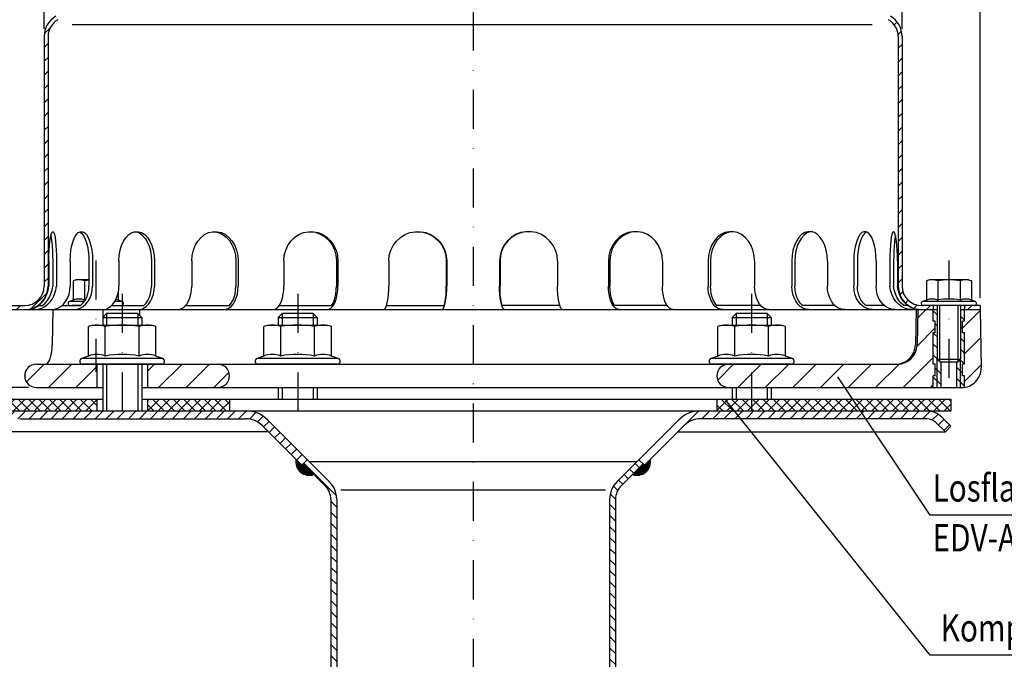
# Model space of a CAD drawing. Extents: x 0 to 594, y 0 to 840.
# Drawn here: x 132 to 385, y 414 to 578 of the extents above; entities that cross this region are included whole.
import ezdxf

# ---------------------------------------------------------------- set-up
doc = ezdxf.new("R2010")
doc.units = 0
doc.header["$LTSCALE"] = 20
doc.header["$MEASUREMENT"] = 0
doc.linetypes.add('AUSGEZOGEN', pattern=[0])
doc.linetypes.add('STRICHPUNKT', pattern=[1, 0.5, -0.25, 0, -0.25])
doc.layers.get('DEFPOINTS').update_dxf_attribs({"linetype": 'AUSGEZOGEN'})
for name, color, linetype in [('BEM', 7, 'Continuous'), ('HILF', 2, 'Continuous'), ('MITTEL', 2, 'STRICHPUNKT'), ('SCHRAFF', 7, 'AUSGEZOGEN'), ('STEMPEL', 3, 'Continuous'), ('TEXT', 7, 'Continuous')]:
    doc.layers.add(name, color=color, linetype=linetype)
doc.styles.get("Standard").update_dxf_attribs({"font": 'simplex.shx', "width": 0.8})
doc.dimstyles.get("Standard").update_dxf_attribs({"dimtxt": 0.18, "dimasz": 0.18, "dimexe": 0.18, "dimexo": 0.0625, "dimgap": 0.09, "dimtad": 0, "dimtih": 1, "dimtoh": 1, "dimdec": 4, "dimzin": 0, "dimdsep": 46, "dimtxsty": 'Standard', "dimcen": 0.09, "dimadec": 0, "dimazin": 0, "dimtfac": 1, "dimtdec": 4, "dimtofl": 0, "dimtmove": 0, "dimatfit": 3, "dimfxl": 0, "dimtolj": 1, "dimtzin": 0, "dimarcsym": 0})

# ---------------------------------------------------------------- blocks, each defined once
blk = doc.blocks.new('*D4')
at = {"layer": 'BEM', "color": 0, "lineweight": -2}
for p, q in [((118.37, 506.84), (118.37, 618.15)), ((125.37, 616.15), (371.37, 616.15)), ((378.37, 506.84), (378.37, 618.15))]:
    blk.add_line(p, q, dxfattribs=at)
at = {"layer": 'BEM', "color": 0}
for points in [[(125.37, 617.32), (125.37, 614.98), (118.37, 616.15)], [(371.37, 617.32), (371.37, 614.98), (378.37, 616.15)]]:
    blk.add_solid(points, dxfattribs=at)
at = {"layer": 'DEFPOINTS', "color": 0}
for p in [(378.37, 616.15), (118.37, 504.84), (378.37, 504.84)]:
    blk.add_point(p, dxfattribs=at)
at = {"layer": 'BEM', "color": 1, "insert": (248.37, 622.65), "char_height": 7, "attachment_point": 5}
blk.add_mtext('\\A1;%%c260', dxfattribs=at)
blk = doc.blocks.new('*D5')
at = {"layer": 'BEM', "color": 0, "lineweight": -2}
for p, q in [((138.37, 575.84), (138.37, 604.65)), ((358.37, 575.84), (358.37, 604.65)), ((145.37, 602.65), (351.37, 602.65))]:
    blk.add_line(p, q, dxfattribs=at)
at = {"layer": 'BEM', "color": 0}
for points in [[(145.37, 603.82), (145.37, 601.49), (138.37, 602.65)], [(351.37, 603.82), (351.37, 601.49), (358.37, 602.65)]]:
    blk.add_solid(points, dxfattribs=at)
at = {"layer": 'DEFPOINTS', "color": 0}
for p in [(358.37, 602.65), (138.37, 573.84), (358.37, 573.84)]:
    blk.add_point(p, dxfattribs=at)
at = {"layer": 'BEM', "color": 1, "insert": (248.37, 609.15), "char_height": 7, "attachment_point": 5}
blk.add_mtext('\\A1;%%c220', dxfattribs=at)
blk = doc.blocks.new('*D6')
at = {"layer": 'BEM', "color": 0, "lineweight": -2}
for p, q in [((166.37, 593.84), (83.88, 593.84)), ((85.88, 586.84), (85.88, 490.84)), ((134.37, 483.84), (83.88, 483.84))]:
    blk.add_line(p, q, dxfattribs=at)
at = {"layer": 'BEM', "color": 0}
for points in [[(84.72, 586.84), (87.05, 586.84), (85.88, 593.84)], [(84.72, 490.84), (87.05, 490.84), (85.88, 483.84)]]:
    blk.add_solid(points, dxfattribs=at)
at = {"layer": 'DEFPOINTS', "color": 0}
for p in [(168.37, 593.84), (85.88, 483.84), (136.37, 483.84)]:
    blk.add_point(p, dxfattribs=at)
at = {"layer": 'BEM', "color": 1, "insert": (79.38, 538.84), "char_height": 7, "attachment_point": 5, "rotation": 90}
blk.add_mtext('\\A1;110', dxfattribs=at)
blk = doc.blocks.new('*X2')
at = {"layer": 'SCHRAFF', "color": 0}
for p, q in [((124.53, 499.3), (126.03, 500.79)), ((342.46, 501.56), (343.17, 502.27)), ((343.46, 499.02), (344.33, 499.89)), ((124.48, 495.72), (125.48, 496.72)), ((343.48, 495.51), (344.48, 496.51)), ((124.48, 492.18), (125.48, 493.18)), ((343.48, 491.98), (344.48, 492.98)), ((124.48, 488.64), (125.48, 489.64)), ((343.48, 488.44), (344.48, 489.44)), ((124.48, 485.11), (125.48, 486.11)), ((343.48, 484.91), (344.48, 485.91)), ((124.48, 481.57), (125.48, 482.57)), ((343.48, 481.37), (344.48, 482.37)), ((124.48, 478.04), (125.48, 479.04)), ((343.48, 477.83), (344.48, 478.83)), ((124.48, 474.5), (125.48, 475.5)), ((343.48, 474.3), (344.48, 475.3)), ((124.48, 470.97), (125.48, 471.97)), ((343.48, 470.76), (344.48, 471.76)), ((124.48, 467.43), (125.48, 468.43)), ((343.48, 467.23), (344.48, 468.23)), ((124.48, 463.9), (125.48, 464.9)), ((343.48, 463.69), (344.48, 464.69)), ((124.48, 460.36), (125.48, 461.36)), ((343.48, 460.16), (344.48, 461.16)), ((124.48, 456.82), (125.48, 457.82)), ((343.48, 456.62), (344.48, 457.62)), ((124.48, 453.29), (125.48, 454.29)), ((343.48, 453.09), (344.48, 454.09)), ((124.48, 449.75), (125.48, 450.75)), ((343.48, 449.55), (344.48, 450.55)), ((124.48, 446.22), (125.48, 447.22)), ((343.48, 446.01), (344.48, 447.01)), ((124.48, 442.68), (125.48, 443.68)), ((343.48, 442.48), (344.48, 443.48)), ((124.48, 439.15), (125.48, 440.15)), ((343.48, 438.94), (344.48, 439.94)), ((124.48, 435.61), (125.48, 436.61)), ((343.48, 435.41), (344.48, 436.41)), ((121.18, 428.77), (125.24, 432.83)), ((343.91, 432.3), (344.7, 433.09)), ((117.4, 428.53), (118.4, 429.53)), ((345.34, 430.19), (346.05, 430.9)), ((347.54, 428.85), (348.34, 429.66)), ((350.75, 428.53), (351.75, 429.53)), ((361.35, 428.53), (362.35, 429.53))]:
    blk.add_line(p, q, dxfattribs=at)
blk = doc.blocks.new('*D7')
at = {"layer": 'BEM', "color": 0, "lineweight": -2}
for p, q in [((123.87, 477.84), (83.88, 477.84)), ((85.88, 224.84), (85.88, 470.84)), ((210.39, 217.84), (83.88, 217.84))]:
    blk.add_line(p, q, dxfattribs=at)
at = {"layer": 'BEM', "color": 0}
for points in [[(84.72, 470.84), (87.05, 470.84), (85.88, 477.84)], [(84.72, 224.84), (87.05, 224.84), (85.88, 217.84)]]:
    blk.add_solid(points, dxfattribs=at)
at = {"layer": 'DEFPOINTS', "color": 0}
for p in [(85.88, 477.84), (125.87, 477.84), (212.39, 217.84)]:
    blk.add_point(p, dxfattribs=at)
at = {"layer": 'BEM', "color": 1, "insert": (79.38, 347.84), "char_height": 7, "attachment_point": 5, "rotation": 90}
blk.add_mtext('\\A1;260', dxfattribs=at)

msp = doc.modelspace()

# ---------------------------------------------------------------- hatches: boundary and pattern name
at = {"layer": 'BEM'}
h = msp.add_hatch(dxfattribs=at)
h.set_pattern_fill('_USER', color=256, scale=2, angle=135, style=0, pattern_type=0)
h.set_pattern_definition([(135, (13.885, 75.313), (-1.4142136, -1.4142136), [])])
h.paths.add_polyline_path([(374.36949, 497.84128), (373.86949, 497.84128), (373.86949, 500.84128), (374.36949, 500.84128), (374.36949, 503.84128), (373.36949, 503.84128), (373.36949, 491.09128), (373.36949, 483.84128), (373.63055, 483.84128, 0.037099622), (374.36949, 483.89619), (374.36949, 486.84128), (373.86949, 486.84128), (373.86949, 489.84128), (374.36949, 489.84128)])
h.paths.add_polyline_path([(367.36949, 503.84128), (366.36949, 503.84128), (366.36949, 500.84128), (366.86949, 500.84128), (366.86949, 497.84128), (366.36949, 497.84128), (366.36949, 489.84128), (366.86949, 489.84128), (366.86949, 486.84128), (366.36949, 486.84128), (366.36949, 483.84128), (367.36949, 483.84128), (367.36949, 491.09128)])
h.paths.add_polyline_path([(368.36949, 490.44128), (368.01949, 490.44128), (367.36949, 491.09128), (367.36949, 483.84128), (368.36949, 483.84128)])
h.paths.add_polyline_path([(373.36949, 491.09128), (372.71949, 490.44128), (372.36949, 490.44128), (372.36949, 483.84128), (373.36949, 483.84128)])
at = {"layer": 'SCHRAFF'}
h = msp.add_hatch(dxfattribs=at)
h.set_pattern_fill('_USER', color=256, scale=5, angle=45, style=0, pattern_type=0)
h.set_pattern_definition([(45, (46.941, -25.848), (-3.535534, 3.535534), [])])
h.paths.add_polyline_path([(378.36949, 503.84128), (374.36949, 503.84128), (374.36949, 500.84128), (373.86949, 500.84128), (373.86949, 497.84128), (374.36949, 497.84128), (374.36949, 489.84128), (373.86949, 489.84128), (373.86949, 486.84128), (374.36949, 486.84128), (374.36949, 483.89619, 0.376379778), (378.62979, 488.92855)])
h.paths.add_polyline_path([(366.36949, 497.3383), (362.31759, 500.86819), (362.21087, 494.75402, -0.409110801), (357.21163, 489.84128), (313.86949, 489.84128, 1), (313.86949, 483.84128), (366.36949, 483.84128), (366.36949, 486.84128), (366.86949, 486.84128), (366.86949, 489.84128), (366.36949, 489.84128)])
h.paths.add_polyline_path([(366.36949, 497.3383), (366.36949, 497.84128), (366.86949, 497.84128), (366.86949, 500.84128), (366.36949, 500.84128), (366.36949, 503.84128), (362.36949, 503.84128), (362.31759, 500.86819)])
h.paths.add_polyline_path([(164.86949, 489.84128), (164.86949, 483.84128), (182.86949, 483.84128, 1), (182.86949, 489.84128)])
h.paths.add_polyline_path([(136.36949, 489.84128, 1), (136.36949, 483.84128), (151.86949, 483.84128), (151.86949, 489.84128)])
h = msp.add_hatch(dxfattribs=at)
h.set_pattern_fill('NET', color=256, scale=15, angle=45, style=0)
h.paths.add_polyline_path([(370.86949, 480.84128), (345.68889, 480.84128), (347.69579, 477.84128), (364.65197, 477.84128), (370.86949, 477.84128)])
h.paths.add_polyline_path([(345.68889, 480.84128), (319.76949, 480.84128), (319.76949, 477.84128), (347.69579, 477.84128)])
h.paths.add_polyline_path([(319.76949, 480.84128), (310.86949, 480.84128), (310.86949, 477.84128), (319.76949, 477.84128)])
h.paths.add_polyline_path([(185.86949, 480.84128), (164.86949, 480.84128), (164.86949, 477.84128), (185.86949, 477.84128)])
h.paths.add_polyline_path([(151.86949, 480.84128), (125.86949, 480.84128), (125.86949, 477.84128), (151.86949, 477.84128)])
h = msp.add_hatch(dxfattribs=at)
h.set_pattern_fill('_USER', color=256, scale=2, angle=45, style=0, pattern_type=0)
h.set_pattern_definition([(45, (25.4307, 21.7122), (-1.4142136, 1.4142136), [])])
h.paths.add_polyline_path([(338.36949, 477.84128), (306.6832, 477.84128, 0.198912367), (301.02634, 475.49814), (290.86949, 465.34128), (292.2837, 463.92707), (302.44056, 474.08392, -0.198912367), (306.6832, 475.84128), (338.36949, 475.84128)])
h.paths.add_polyline_path([(352.94885, 477.84128), (338.36949, 477.84128), (338.36949, 475.84128), (352.16557, 475.84128)])
h.paths.add_polyline_path([(364.65197, 477.84128), (352.94885, 477.84128), (352.16557, 475.84128), (364.65197, 475.84128, -0.198912367), (367.12685, 474.81616), (369.45528, 472.48773), (370.86949, 473.90194), (368.54106, 476.23037, 0.198912367)])
h.paths.add_polyline_path([(190.05578, 477.84128), (158.36949, 477.84128), (158.36949, 475.84128), (190.05578, 475.84128, -0.198912367), (194.29842, 474.08392), (204.44301, 463.93934), (205.85722, 465.35355), (195.71263, 475.49814, 0.198912367)])
h.paths.add_polyline_path([(158.36949, 477.84128), (132.087, 477.84128, 0.198912367), (128.19792, 476.23037), (125.86949, 473.90194), (127.2837, 472.48773), (129.61213, 474.81616, -0.198912367), (132.087, 475.84128), (158.36949, 475.84128)])
h = msp.add_hatch(dxfattribs=at)
h.set_pattern_fill('_U', color=256, scale=0.1, style=0, pattern_type=0)
h.set_pattern_definition([(0, (25.43074, 21.71224), (0, 0.1), [])])
h.paths.add_polyline_path([(204.79656, 464.29289), (204.44301, 463.93934), (202.92427, 465.45808, 0.576031332), (207.5449, 461.54456)])
h.paths.add_polyline_path([(293.81471, 465.45808), (292.2837, 463.92707), (291.93015, 464.28062), (289.19408, 461.54456, 0.576031332)])
h = msp.add_hatch(dxfattribs=at)
h.set_pattern_fill('_USER', color=256, scale=2, angle=135, style=0, pattern_type=0)
h.set_pattern_definition([(135, (25.4307, 21.7122), (-1.4142136, -1.4142136), [])])
h.paths.add_polyline_path([(284.86949, 455.1489, -0.198912367), (286.33395, 458.68443), (291.93015, 464.28062), (290.86949, 465.34128), (285.27329, 459.74509, 0.198912367), (283.36949, 455.1489), (283.36949, 222.84128), (282.93205, 217.84128), (284.43778, 217.84128), (284.86949, 222.77579)])
h.paths.add_polyline_path([(213.36949, 455.1489, 0.198912367), (211.46568, 459.74509), (205.85722, 465.35355), (204.79656, 464.29289), (210.40502, 458.68443, -0.198912367), (211.86949, 455.1489), (211.86949, 222.77579), (212.3012, 217.84128), (213.80693, 217.84128), (213.36949, 222.84128)])

# ---------------------------------------------------------------- linework, layer by layer
at = {"extrusion": (6.12303e-17, 1, 0)}
for p in [(158.36949, 489.84128), (203.36949, 489.84128), (319.76949, 489.84128)]:
    msp.add_point(p, dxfattribs=at)
at = {"layer": 'BEM'}
msp.add_point((133.36949, 486.84128), dxfattribs=at)
at = {"layer": 'HILF'}
for p, q in [((350.69582, 576.84128), (145.54316, 576.84128)), ((154.36949, 502.84128), (154.36949, 499.84128)), ((162.36949, 502.84128), (162.36949, 499.84128)), ((199.36949, 502.84128), (199.36949, 499.84128)), ((207.36949, 502.84128), (207.36949, 499.84128)), ((315.76949, 502.84128), (315.76949, 499.84128)), ((323.76949, 502.84128), (323.76949, 499.84128)), ((368.01949, 490.44128), (368.01949, 504.84128)), ((372.71949, 490.44128), (372.71949, 504.84128)), ((154.36949, 489.84128), (154.36949, 477.84128)), ((162.36949, 489.84128), (162.36949, 477.84128)), ((367.36949, 483.84128), (367.36949, 491.09128)), ((373.36949, 483.84128), (373.36949, 491.09128)), ((199.36949, 483.84128), (199.36949, 480.84128)), ((207.36949, 483.84128), (207.36949, 480.84128)), ((315.76949, 483.84128), (315.76949, 480.84128)), ((323.76949, 483.84128), (323.76949, 480.84128)), ((214.47295, 457.63634), (282.26603, 457.63634))]:
    msp.add_line(p, q, dxfattribs=at)
for centre, radius, start, end in [((147.25025, 502.69998), 3.84076, 67.9259453, 112.0740547), ((151.58038, 491.59999), 14.94074, 100.2909007, 101.1403722), ((155.91051, 502.69881), 3.84184, 67.9324722, 77.4028413), ((366.03936, 502.69998), 3.84076, 67.9259453, 112.0740547), ((370.36949, 491.59999), 14.94074, 78.8596278, 101.1403722), ((374.69962, 502.69881), 3.84184, 67.9324722, 112.0675278), ((151.8743, 486.5928), 5.76114, 67.9259453, 112.0740547), ((158.36949, 469.94282), 22.41112, 78.8596278, 101.1403722), ((164.86468, 486.5928), 5.76114, 67.9259453, 112.0740547), ((196.8743, 486.5928), 5.76114, 67.9259453, 112.0740547), ((203.36949, 469.94282), 22.41112, 78.8596278, 101.1403722), ((209.86468, 486.5928), 5.76114, 67.9259453, 112.0740547), ((313.2743, 486.5928), 5.76114, 67.9259453, 112.0740547), ((319.76949, 469.94282), 22.41112, 78.8596278, 101.1403722), ((326.26468, 486.5928), 5.76114, 67.9259453, 112.0740547)]:
    msp.add_arc(centre, radius, start, end, dxfattribs=at)
at = {"layer": 'MITTEL'}
for p, q in [((248.36949, 600.34128), (248.36949, 212.84128)), ((151.58038, 516.44128), (151.58038, 487.84128)), ((370.36949, 516.44128), (370.36949, 483.84128)), ((158.36949, 507.84128), (158.36949, 472.84128)), ((203.36949, 507.84128), (203.36949, 472.84128)), ((319.76949, 507.84128), (319.76949, 472.84128))]:
    msp.add_line(p, q, dxfattribs=at)
at = {"layer": 'SCHRAFF'}
for centre, start, end in [((206.36949, 464.84128), 169.8499046, 289.6230665), ((290.36949, 464.84128), 250.3769335, 10.1500954)]:
    msp.add_arc(centre, 3.5, start, end, dxfattribs=at)
at = {"layer": 'STEMPEL'}
for p, q in [((138.36949, 573.84123), (138.36949, 509.84128)), ((139.36949, 573.84123), (139.36949, 509.84128)), ((357.36949, 573.84123), (357.36949, 509.84128)), ((358.36949, 573.84123), (358.36949, 509.84128)), ((139.57918, 516.34128), (139.57918, 509.84128)), ((140.54329, 516.34128), (140.54329, 509.84128)), ((141.53707, 516.34128), (141.53707, 509.84128)), ((145.03516, 516.34128), (145.03516, 509.84128)), ((149.84936, 516.34128), (149.84936, 509.84128)), ((150.77541, 516.34128), (150.77541, 509.84128)), ((157.53321, 516.34128), (157.53321, 509.84128)), ((165.86941, 516.34128), (165.86941, 509.84128)), ((166.66464, 516.34128), (166.66464, 509.84128)), ((176.22161, 516.34128), (176.22161, 509.84128)), ((187.51171, 516.34128), (187.51171, 509.84128)), ((188.12191, 516.34128), (188.12191, 509.84128)), ((199.82676, 516.34128), (199.82676, 509.84128)), ((213.30137, 516.34128), (213.30137, 509.84128)), ((213.68495, 516.34128), (213.68495, 509.84128)), ((226.74002, 516.34128), (226.74002, 509.84128)), ((241.48086, 516.34128), (241.48086, 509.84128)), ((241.61169, 516.34128), (241.61169, 509.84128)), ((255.12729, 516.34128), (255.12729, 509.84128)), ((255.25812, 516.34128), (255.25812, 509.84128)), ((269.99896, 516.34128), (269.99896, 509.84128)), ((283.05403, 516.34128), (283.05403, 509.84128)), ((283.43761, 516.34128), (283.43761, 509.84128)), ((296.91222, 516.34128), (296.91222, 509.84128)), ((308.61707, 516.34128), (308.61707, 509.84128)), ((309.22727, 516.34128), (309.22727, 509.84128)), ((320.51737, 516.34128), (320.51737, 509.84128)), ((330.07434, 516.34128), (330.07434, 509.84128)), ((330.86956, 516.34128), (330.86956, 509.84128)), ((339.20576, 516.34128), (339.20576, 509.84128)), ((345.96356, 516.34128), (345.96356, 509.84128)), ((346.88962, 516.34128), (346.88962, 509.84128)), ((351.70381, 516.34128), (351.70381, 509.84128)), ((355.20191, 516.34128), (355.20191, 509.84128)), ((356.19569, 516.34128), (356.19569, 509.84128)), ((357.1598, 516.34128), (357.1598, 509.84128)), ((146.58038, 511.44128), (145.80688, 511.23402)), ((145.80688, 511.23402), (145.80688, 506.2592)), ((149.84936, 511.44128), (146.58038, 511.44128)), ((148.69363, 511.23402), (148.69363, 506.2592)), ((365.36949, 511.44128), (364.59599, 511.23402)), ((364.59599, 511.23402), (364.59599, 506.2592)), ((375.36949, 511.44128), (365.36949, 511.44128)), ((367.48274, 511.23402), (367.48274, 506.2592)), ((373.25624, 511.23402), (373.25624, 506.2592)), ((375.36949, 511.44128), (376.14299, 511.23402)), ((376.14299, 511.23402), (376.14299, 506.2592)), ((157.35388, 508.21936), (157.35388, 506.2592)), ((145.80688, 506.2592), (144.84227, 505.90811)), ((148.65035, 505.90811), (144.84227, 505.90811)), ((158.31849, 505.90811), (156.4567, 505.90811)), ((158.31849, 505.90811), (157.35388, 506.2592)), ((364.59599, 506.2592), (363.63138, 505.90811)), ((377.1076, 505.90811), (363.63138, 505.90811)), ((377.1076, 505.90811), (376.14299, 506.2592)), ((118.36949, 504.84128), (133.36949, 504.84128)), ((118.36949, 503.84128), (367.36949, 503.84128)), ((136.95872, 504.84128), (137.92283, 504.84128)), ((140.55894, 503.84128), (140.40032, 494.75402)), ((140.55894, 503.84128), (152.36949, 503.84128)), ((142.88159, 504.84128), (147.69579, 504.84128)), ((147.69579, 504.84128), (145.58038, 504.84128)), ((154.36949, 502.84128), (153.36949, 501.84128)), ((153.4031, 503.84128), (153.4031, 501.8749)), ((162.36949, 502.84128), (154.36949, 502.84128)), ((155.5551, 504.84128), (163.91784, 504.84128)), ((163.36949, 501.84128), (162.36949, 502.84128)), ((162.78968, 503.84128), (162.81491, 502.39586)), ((174.58358, 504.84128), (185.87369, 504.84128)), ((199.36949, 502.84128), (198.36949, 501.84128)), ((198.59269, 504.84128), (212.08386, 504.84128)), ((207.36949, 502.84128), (199.36949, 502.84128)), ((208.36949, 501.84128), (207.36949, 502.84128)), ((226.15344, 504.84128), (240.89428, 504.84128)), ((270.58554, 504.84128), (255.8447, 504.84128)), ((298.12973, 504.84128), (284.65512, 504.84128)), ((322.17767, 504.84128), (310.86529, 504.84128)), ((315.76949, 502.84128), (314.76949, 501.84128)), ((323.76949, 502.84128), (315.76949, 502.84128)), ((324.76949, 501.84128), (323.76949, 502.84128)), ((341.15734, 504.84128), (332.82114, 504.84128)), ((353.85739, 504.84128), (349.04319, 504.84128)), ((359.78026, 504.84128), (358.81615, 504.84128)), ((361.93005, 503.84128), (361.77143, 494.75402)), ((362.36949, 503.84128), (362.21087, 494.75402)), ((378.36949, 504.84128), (363.36949, 504.84128)), ((376.91949, 504.84128), (363.81949, 504.84128)), ((366.36949, 504.84128), (366.36949, 503.84128)), ((366.36949, 500.84128), (366.36949, 503.84128)), ((367.36949, 504.84128), (367.36949, 491.09128)), ((373.36949, 504.84128), (373.36949, 491.09128)), ((373.36949, 503.84128), (378.36949, 503.84128)), ((374.36949, 504.84128), (374.36949, 503.84128)), ((374.36949, 500.84128), (374.36949, 503.84128)), ((378.36949, 504.84128), (378.36949, 503.84128)), ((378.36949, 503.84128), (378.62979, 488.92855)), ((153.36949, 501.84128), (153.36949, 499.84128)), ((153.36949, 501.84128), (163.36949, 501.84128)), ((163.36949, 501.84128), (163.36949, 499.84128)), ((198.36949, 501.84128), (208.36949, 501.84128)), ((198.36949, 501.84128), (198.36949, 499.84128)), ((208.36949, 501.84128), (208.36949, 499.84128)), ((314.76949, 501.84128), (324.76949, 501.84128)), ((314.76949, 501.84128), (314.76949, 499.84128)), ((324.76949, 501.84128), (324.76949, 499.84128)), ((366.86949, 500.84128), (366.36949, 500.84128)), ((366.86949, 497.84128), (366.86949, 500.84128)), ((374.36949, 500.84128), (373.86949, 500.84128)), ((373.86949, 497.84128), (373.86949, 500.84128)), ((150.86949, 499.84128), (149.70923, 499.53039)), ((149.70923, 491.93164), (149.70923, 499.53039)), ((150.86949, 499.84128), (165.86949, 499.84128)), ((154.03936, 491.93164), (154.03936, 499.53039)), ((162.69962, 491.93164), (162.69962, 499.53039)), ((167.02974, 499.53039), (165.86949, 499.84128)), ((167.02974, 491.93164), (167.02974, 499.53039)), ((195.86949, 499.84128), (194.70923, 499.53039)), ((194.70923, 491.93164), (194.70923, 499.53039)), ((195.86949, 499.84128), (210.86949, 499.84128)), ((199.03936, 491.93164), (199.03936, 499.53039)), ((207.69962, 491.93164), (207.69962, 499.53039)), ((212.02974, 499.53039), (210.86949, 499.84128)), ((212.02974, 491.93164), (212.02974, 499.53039)), ((312.26949, 499.84128), (311.10923, 499.53039)), ((311.10923, 491.93164), (311.10923, 499.53039)), ((312.26949, 499.84128), (327.26949, 499.84128)), ((315.43936, 491.93164), (315.43936, 499.53039)), ((324.09962, 491.93164), (324.09962, 499.53039)), ((328.42974, 499.53039), (327.26949, 499.84128)), ((328.42974, 491.93164), (328.42974, 499.53039)), ((366.36949, 489.84128), (366.36949, 497.84128)), ((366.86949, 497.84128), (366.36949, 497.84128)), ((374.36949, 497.84128), (373.86949, 497.84128)), ((374.36949, 489.84128), (374.36949, 497.84128)), ((136.36949, 489.84128), (357.21163, 489.84128)), ((149.70923, 491.93164), (147.96297, 491.29605)), ((168.776, 491.29605), (147.96297, 491.29605)), ((168.51949, 489.84128), (148.21949, 489.84128)), ((151.86949, 489.84128), (151.86949, 483.84128)), ((153.36949, 489.84128), (153.36949, 477.84128)), ((163.36949, 489.84128), (163.36949, 477.84128)), ((164.86949, 489.84128), (164.86949, 483.84128)), ((168.776, 491.29605), (167.02974, 491.93164)), ((194.70923, 491.93164), (192.96297, 491.29605)), ((213.776, 491.29605), (192.96297, 491.29605)), ((213.51949, 489.84128), (193.21949, 489.84128)), ((213.776, 491.29605), (212.02974, 491.93164)), ((311.10923, 491.93164), (309.36297, 491.29605)), ((330.176, 491.29605), (309.36297, 491.29605)), ((329.91949, 489.84128), (309.61949, 489.84128)), ((330.176, 491.29605), (328.42974, 491.93164)), ((366.86949, 489.84128), (366.36949, 489.84128)), ((366.86949, 486.84128), (366.86949, 489.84128)), ((367.36949, 491.09128), (373.36949, 491.09128)), ((367.36949, 491.09128), (368.01949, 490.44128)), ((368.01949, 490.44128), (372.71949, 490.44128)), ((368.36949, 483.84128), (368.36949, 490.44128)), ((372.36949, 483.84128), (372.36949, 490.44128)), ((372.71949, 490.44128), (373.36949, 491.09128)), ((374.36949, 489.84128), (373.86949, 489.84128)), ((373.86949, 486.84128), (373.86949, 489.84128)), ((366.36949, 483.84128), (366.36949, 486.84128)), ((366.86949, 486.84128), (366.36949, 486.84128)), ((374.36949, 486.84128), (373.86949, 486.84128)), ((374.36949, 483.84128), (374.36949, 486.84128)), ((136.36949, 483.84128), (153.36949, 483.84128)), ((163.36949, 483.84128), (373.63055, 483.84128)), ((198.36949, 483.84128), (198.36949, 480.84128)), ((208.36949, 483.84128), (208.36949, 480.84128)), ((314.76949, 483.84128), (314.76949, 480.84128)), ((324.76949, 483.84128), (324.76949, 480.84128)), ((125.86949, 480.84128), (153.36949, 480.84128)), ((151.86949, 480.84128), (151.86949, 477.84128)), ((163.36949, 480.84128), (370.86949, 480.84128)), ((164.86949, 480.84128), (164.86949, 477.84128)), ((185.86949, 480.84128), (185.86949, 477.84128)), ((310.86949, 480.84128), (310.86949, 477.84128)), ((370.86949, 480.84128), (370.86949, 477.84128)), ((125.86949, 477.84128), (370.86949, 477.84128)), ((132.087, 477.84128), (364.65197, 477.84128)), ((132.087, 477.84128), (364.65197, 477.84128)), ((132.087, 475.84128), (190.05578, 475.84128)), ((195.71263, 475.49814), (211.46568, 459.74509)), ((301.02634, 475.49814), (285.27329, 459.74509)), ((364.65197, 475.84128), (306.6832, 475.84128)), ((369.45528, 472.48773), (367.12685, 474.81616)), ((370.86949, 473.90194), (368.54106, 476.23037)), ((195.89461, 472.48773), (127.2837, 472.48773)), ((194.29842, 474.08392), (204.44301, 463.93934)), ((302.44056, 474.08392), (292.2837, 463.92707)), ((300.84436, 472.48773), (369.45528, 472.48773)), ((370.86949, 473.90194), (369.45528, 472.48773)), ((205.85722, 465.35355), (204.44301, 463.93934)), ((206.36949, 464.84128), (290.36949, 464.84128)), ((290.86949, 465.34128), (292.2837, 463.92707)), ((204.79656, 464.29289), (210.40502, 458.68443)), ((291.93015, 464.28062), (286.33395, 458.68443))]:
    msp.add_line(p, q, dxfattribs=at)
at = {"layer": 'STEMPEL', "linetype": 'Continuous'}
for p, q in [((211.86949, 455.1489), (211.86949, 222.77579)), ((213.36949, 455.1489), (213.36949, 222.84128)), ((283.36949, 455.1489), (283.36949, 222.84128)), ((284.86949, 455.1489), (284.86949, 222.77579))]:
    msp.add_line(p, q, dxfattribs=at)
at = {"layer": 'STEMPEL', "extrusion": (0, 0, -1), "flags": 128}
for points in [[(-139.57918, 516.34128), (-139.59584, 517.71941), (-139.64528, 519.0506), (-139.72581, 520.28953), (-139.83467, 521.394), (-139.96818, 522.32641), (-140.12177, 523.05501), (-140.29022, 523.55498), (-140.4678, 523.80929), (-140.64845, 523.80929), (-140.82602, 523.55498), (-140.99448, 523.05501), (-141.14807, 522.32641), (-141.28157, 521.394), (-141.39044, 520.28953), (-141.47096, 519.0506), (-141.5204, 517.71941), (-141.53707, 516.34128)], [(-140.06123, 522.80334), (-140.19906, 522.05123), (-140.31793, 521.12852), (-140.41427, 520.06277), (-140.48523, 518.88582), (-140.52867, 517.63285), (-140.54329, 516.34128)], [(-145.03516, 516.34128), (-145.08403, 517.71941), (-145.22898, 519.0506), (-145.46506, 520.28953), (-145.78424, 521.394), (-146.17565, 522.32641), (-146.62596, 523.05501), (-147.11984, 523.55498), (-147.64047, 523.80929), (-148.17011, 523.80929), (-148.69074, 523.55498), (-149.18461, 523.05501), (-149.63493, 522.32641), (-150.02634, 521.394), (-150.34552, 520.28953), (-150.5816, 519.0506), (-150.72655, 517.71941), (-150.77541, 516.34128)], [(-147.44226, 523.74304), (-147.93132, 523.41661), (-148.39094, 522.87134), (-148.80688, 522.1241), (-149.16631, 521.198), (-149.45808, 520.12168), (-149.67319, 518.92844), (-149.80497, 517.65518), (-149.84936, 516.34128)], [(-157.53321, 516.34128), (-157.61095, 517.71941), (-157.84153, 519.0506), (-158.21708, 520.28953), (-158.72482, 521.394), (-159.34747, 522.32641), (-160.06381, 523.05501), (-160.84946, 523.55498), (-161.67765, 523.80929), (-162.5202, 523.80929), (-163.34839, 523.55498), (-164.13404, 523.05501), (-164.85038, 522.32641), (-165.47303, 521.394), (-165.98077, 520.28953), (-166.35632, 519.0506), (-166.5869, 517.71941), (-166.66464, 516.34128)], [(-161.3037, 523.84128), (-162.09653, 523.72734), (-162.86527, 523.38898), (-163.58656, 522.83647), (-164.23849, 522.08662), (-164.80124, 521.16219), (-165.25772, 520.09128), (-165.59407, 518.90644), (-165.80005, 517.64365), (-165.86941, 516.34128)], [(-176.22161, 516.34128), (-176.32292, 517.71941), (-176.62341, 519.0506), (-177.11284, 520.28953), (-177.77454, 521.394), (-178.58599, 522.32641), (-179.51955, 523.05501), (-180.54342, 523.55498), (-181.62275, 523.80929), (-182.72077, 523.80929), (-183.80009, 523.55498), (-184.82397, 523.05501), (-185.75752, 522.32641), (-186.56897, 521.394), (-187.23068, 520.28953), (-187.72011, 519.0506), (-188.02059, 517.71941), (-188.12191, 516.34128)], [(-181.86666, 523.83142), (-182.98307, 523.62411), (-184.04835, 523.15486), (-185.02418, 522.44053), (-185.87547, 521.50683), (-186.5716, 520.38734), (-187.08753, 519.12231), (-187.40471, 517.75726), (-187.51171, 516.34128)], [(-199.82676, 516.34128), (-199.94474, 517.71941), (-200.29466, 519.0506), (-200.86462, 520.28953), (-201.63519, 521.394), (-202.58014, 522.32641), (-203.66729, 523.05501), (-204.85962, 523.55498), (-206.11652, 523.80929), (-207.39519, 523.80929), (-208.65209, 523.55498), (-209.84442, 523.05501), (-210.93157, 522.32641), (-211.87652, 521.394), (-212.64709, 520.28953), (-213.21704, 519.0506), (-213.56697, 517.71941), (-213.68495, 516.34128)], [(-206.56406, 523.83841), (-207.88827, 523.65958), (-209.15625, 523.2093), (-210.32097, 522.50428), (-211.33923, 521.57067), (-212.17326, 520.4431), (-212.79212, 519.16339), (-213.17286, 517.779), (-213.30137, 516.34128)], [(-226.74002, 516.34128), (-226.86663, 517.71941), (-227.24214, 519.0506), (-227.85378, 520.28953), (-228.6807, 521.394), (-229.69476, 522.32641), (-230.86142, 523.05501), (-232.14094, 523.55498), (-233.48976, 523.80929), (-234.86195, 523.80929), (-236.21077, 523.55498), (-237.49029, 523.05501), (-238.65695, 522.32641), (-239.671, 521.394), (-240.49793, 520.28953), (-241.10956, 519.0506), (-241.48508, 517.71941), (-241.61169, 516.34128)], [(-234.11044, 523.84099), (-235.55178, 523.68569), (-236.93586, 523.25129), (-238.21008, 522.5543), (-239.32603, 521.62121), (-240.24129, 520.48746), (-240.92108, 519.19616), (-241.33957, 517.79637), (-241.48086, 516.34128)], [(-256.43886, 503.84128), (-256.21111, 503.93244), (-255.99028, 504.20313), (-255.78308, 504.64513), (-255.5958, 505.24502), (-255.43414, 505.98456), (-255.30301, 506.84128), (-255.20639, 507.78916), (-255.14721, 508.79939), (-255.12729, 509.84128)], [(-255.8447, 504.84128), (-255.6758, 505.45062), (-255.53095, 506.17805), (-255.41403, 507.00401), (-255.3282, 507.90628), (-255.27576, 508.86059), (-255.25812, 509.84128)], [(-271.31054, 503.84128), (-271.08278, 503.93244), (-270.86195, 504.20313), (-270.65475, 504.64513), (-270.46747, 505.24502), (-270.30581, 505.98456), (-270.17468, 506.84128), (-270.07806, 507.78916), (-270.01889, 508.79939), (-269.99896, 509.84128)], [(-285.77637, 503.84128), (-285.30364, 503.93244), (-284.84527, 504.20313), (-284.4152, 504.64513), (-284.02648, 505.24502), (-283.69093, 505.98456), (-283.41875, 506.84128), (-283.2182, 507.78916), (-283.09538, 508.79939), (-283.05403, 509.84128)], [(-284.65512, 504.84128), (-284.30456, 505.45062), (-284.00389, 506.17805), (-283.76122, 507.00401), (-283.58307, 507.90628), (-283.47422, 508.86059), (-283.43761, 509.84128)], [(-299.63456, 503.84128), (-299.16183, 503.93244), (-298.70347, 504.20313), (-298.27339, 504.64513), (-297.88467, 505.24502), (-297.54913, 505.98456), (-297.27694, 506.84128), (-297.0764, 507.78916), (-296.95358, 508.79939), (-296.91222, 509.84128)], [(-312.27967, 503.84128), (-311.64367, 503.93244), (-311.02699, 504.20313), (-310.44837, 504.64513), (-309.9254, 505.24502), (-309.47396, 505.98456), (-309.10777, 506.84128), (-308.83795, 507.78916), (-308.67271, 508.79939), (-308.61707, 509.84128)], [(-310.86529, 504.84128), (-310.39364, 505.45062), (-309.98914, 506.17805), (-309.66265, 507.00401), (-309.42296, 507.90628), (-309.27652, 508.86059), (-309.22727, 509.84128)], [(-324.17997, 503.84128), (-323.54397, 503.93244), (-322.92729, 504.20313), (-322.34867, 504.64513), (-321.8257, 505.24502), (-321.37426, 505.98456), (-321.00807, 506.84128), (-320.73825, 507.78916), (-320.57301, 508.79939), (-320.51737, 509.84128)], [(-334.43805, 503.84128), (-333.6803, 503.93244), (-332.94557, 504.20313), (-332.2562, 504.64513), (-331.63311, 505.24502), (-331.09526, 505.98456), (-330.65897, 506.84128), (-330.33751, 507.78916), (-330.14064, 508.79939), (-330.07434, 509.84128)], [(-332.82114, 504.84128), (-332.25921, 505.45062), (-331.77727, 506.17805), (-331.38829, 507.00401), (-331.10272, 507.90628), (-330.92825, 508.86059), (-330.86956, 509.84128)], [(-343.56947, 503.84128), (-342.81172, 503.93244), (-342.07699, 504.20313), (-341.38762, 504.64513), (-340.76453, 505.24502), (-340.22668, 505.98456), (-339.79039, 506.84128), (-339.46893, 507.78916), (-339.27206, 508.79939), (-339.20576, 509.84128)], [(-350.77893, 503.84128), (-349.94275, 503.93244), (-349.13198, 504.20313), (-348.37125, 504.64513), (-347.68367, 505.24502), (-347.09014, 505.98456), (-346.6087, 506.84128), (-346.25396, 507.78916), (-346.03672, 508.79939), (-345.96356, 509.84128)], [(-349.04319, 504.84128), (-348.4231, 505.45062), (-347.89128, 506.17805), (-347.46203, 507.00401), (-347.14691, 507.90628), (-346.95437, 508.86059), (-346.88962, 509.84128)], [(-356.51918, 503.84128), (-355.683, 503.93244), (-354.87223, 504.20313), (-354.1115, 504.64513), (-353.42392, 505.24502), (-352.8304, 505.98456), (-352.34895, 506.84128), (-351.99422, 507.78916), (-351.77697, 508.79939), (-351.70381, 509.84128)], [(-360.7079, 503.84128), (-359.84982, 503.90741), (-358.99701, 504.15996), (-358.17625, 504.59101), (-357.41334, 505.18701), (-356.73223, 505.92923), (-356.15432, 506.79435), (-355.69779, 507.75521), (-355.37695, 508.7816), (-355.20191, 509.84128)], [(-358.81615, 504.84128), (-358.13944, 505.45088), (-357.5399, 506.17844), (-357.03361, 507.00441), (-356.63418, 507.9066), (-356.35235, 508.86077), (-356.19569, 509.84128)], [(-362.66579, 503.84128), (-361.80772, 503.90741), (-360.9549, 504.15996), (-360.13415, 504.59101), (-359.37123, 505.18701), (-358.69012, 505.92923), (-358.11222, 506.79435), (-357.65568, 507.75521), (-357.33485, 508.7816), (-357.1598, 509.84128)]]:
    msp.add_lwpolyline(points, dxfattribs=at)
at = {"layer": 'STEMPEL', "flags": 128}
for points in [[(269.99896, 516.34128), (269.87235, 517.71941), (269.49684, 519.0506), (268.8852, 520.28953), (268.05827, 521.394), (267.04422, 522.32641), (265.87756, 523.05501), (264.59804, 523.55498), (263.24922, 523.80929), (261.87703, 523.80929), (260.52821, 523.55498), (259.24869, 523.05501), (258.08203, 522.32641), (257.06797, 521.394), (256.24105, 520.28953), (255.62941, 519.0506), (255.2539, 517.71941), (255.12729, 516.34128)], [(262.62854, 523.84099), (261.1872, 523.68569), (259.80312, 523.25129), (258.5289, 522.5543), (257.41295, 521.62121), (256.49769, 520.48746), (255.8179, 519.19616), (255.39941, 517.79637), (255.25812, 516.34128)], [(296.91222, 516.34128), (296.79424, 517.71941), (296.44431, 519.0506), (295.87436, 520.28953), (295.10379, 521.394), (294.15884, 522.32641), (293.07169, 523.05501), (291.87936, 523.55498), (290.62246, 523.80929), (289.34379, 523.80929), (288.08689, 523.55498), (286.89456, 523.05501), (285.80741, 522.32641), (284.86246, 521.394), (284.09189, 520.28953), (283.52193, 519.0506), (283.17201, 517.71941), (283.05403, 516.34128)], [(290.17491, 523.83841), (288.85071, 523.65958), (287.58273, 523.2093), (286.41801, 522.50428), (285.39975, 521.57067), (284.56572, 520.4431), (283.94686, 519.16339), (283.56611, 517.779), (283.43761, 516.34128)], [(320.51737, 516.34128), (320.41606, 517.71941), (320.11557, 519.0506), (319.62614, 520.28953), (318.96443, 521.394), (318.15299, 522.32641), (317.21943, 523.05501), (316.19556, 523.55498), (315.11623, 523.80929), (314.01821, 523.80929), (312.93888, 523.55498), (311.91501, 523.05501), (310.98145, 522.32641), (310.17001, 521.394), (309.5083, 520.28953), (309.01887, 519.0506), (308.71838, 517.71941), (308.61707, 516.34128)], [(314.87232, 523.83142), (313.75591, 523.62411), (312.69063, 523.15486), (311.7148, 522.44053), (310.8635, 521.50683), (310.16737, 520.38734), (309.65144, 519.12231), (309.33427, 517.75726), (309.22727, 516.34128)], [(339.20576, 516.34128), (339.12802, 517.71941), (338.89745, 519.0506), (338.5219, 520.28953), (338.01415, 521.394), (337.39151, 522.32641), (336.67517, 523.05501), (335.88952, 523.55498), (335.06132, 523.80929), (334.21878, 523.80929), (333.39059, 523.55498), (332.60494, 523.05501), (331.8886, 522.32641), (331.26595, 521.394), (330.75821, 520.28953), (330.38265, 519.0506), (330.15208, 517.71941), (330.07434, 516.34128)], [(335.43527, 523.84128), (334.64245, 523.72734), (333.87371, 523.38898), (333.15242, 522.83647), (332.50049, 522.08662), (331.93774, 521.16219), (331.48125, 520.09128), (331.14491, 518.90644), (330.93893, 517.64365), (330.86956, 516.34128)], [(351.70381, 516.34128), (351.65494, 517.71941), (351.51, 519.0506), (351.27392, 520.28953), (350.95474, 521.394), (350.56333, 522.32641), (350.11301, 523.05501), (349.61914, 523.55498), (349.09851, 523.80929), (348.56887, 523.80929), (348.04824, 523.55498), (347.55436, 523.05501), (347.10405, 522.32641), (346.71264, 521.394), (346.39346, 520.28953), (346.15738, 519.0506), (346.01243, 517.71941), (345.96356, 516.34128)], [(349.29672, 523.74304), (348.80766, 523.41661), (348.34804, 522.87134), (347.93209, 522.1241), (347.57267, 521.198), (347.28089, 520.12168), (347.06579, 518.92844), (346.934, 517.65518), (346.88962, 516.34128)], [(357.1598, 516.34128), (357.14313, 517.71941), (357.0937, 519.0506), (357.01317, 520.28953), (356.90431, 521.394), (356.7708, 522.32641), (356.61721, 523.05501), (356.44876, 523.55498), (356.27118, 523.80929), (356.09053, 523.80929), (355.91295, 523.55498), (355.7445, 523.05501), (355.59091, 522.32641), (355.4574, 521.394), (355.34854, 520.28953), (355.26801, 519.0506), (355.21858, 517.71941), (355.20191, 516.34128)], [(356.67774, 522.80334), (356.53992, 522.05123), (356.42105, 521.12852), (356.3247, 520.06277), (356.25375, 518.88582), (356.21031, 517.63285), (356.19569, 516.34128)], [(134.07319, 503.84128), (134.93126, 503.90741), (135.78407, 504.15996), (136.60483, 504.59101), (137.36775, 505.18701), (138.04886, 505.92923), (138.62676, 506.79435), (139.0833, 507.75521), (139.40413, 508.7816), (139.57918, 509.84128)], [(136.03108, 503.84128), (136.88915, 503.90741), (137.74197, 504.15996), (138.56272, 504.59101), (139.32564, 505.18701), (140.00675, 505.92923), (140.58465, 506.79435), (141.04119, 507.75521), (141.36202, 508.7816), (141.53707, 509.84128)], [(137.92283, 504.84128), (138.59953, 505.45088), (139.19908, 506.17844), (139.70537, 507.00441), (140.1048, 507.9066), (140.38663, 508.86077), (140.54329, 509.84128)], [(140.2198, 503.84128), (141.05598, 503.93244), (141.86675, 504.20313), (142.62748, 504.64513), (143.31506, 505.24502), (143.90858, 505.98456), (144.39003, 506.84128), (144.74476, 507.78916), (144.96201, 508.79939), (145.03516, 509.84128)], [(145.96005, 503.84128), (146.79623, 503.93244), (147.607, 504.20313), (148.36773, 504.64513), (149.05531, 505.24502), (149.64883, 505.98456), (150.13028, 506.84128), (150.48501, 507.78916), (150.70226, 508.79939), (150.77541, 509.84128)], [(147.69579, 504.84128), (148.31588, 505.45062), (148.8477, 506.17805), (149.27695, 507.00401), (149.59207, 507.90628), (149.7846, 508.86059), (149.84936, 509.84128)], [(154.09763, 503.84128), (155.35136, 504.64513), (155.97444, 505.24502), (156.5123, 505.98456), (156.94859, 506.84128), (157.27005, 507.78916), (157.46692, 508.79939), (157.53321, 509.84128)], [(163.22905, 503.84128), (164.48278, 504.64513), (165.10587, 505.24502), (165.64372, 505.98456), (166.08001, 506.84128), (166.40147, 507.78916), (166.59834, 508.79939), (166.66464, 509.84128)], [(163.91784, 504.84128), (164.47977, 505.45062), (164.9617, 506.17805), (165.35069, 507.00401), (165.63626, 507.90628), (165.81073, 508.86059), (165.86941, 509.84128)], [(172.559, 503.84128), (173.19501, 503.93244), (173.81169, 504.20313), (174.3903, 504.64513), (174.91328, 505.24502), (175.36472, 505.98456), (175.73091, 506.84128), (176.00072, 507.78916), (176.16596, 508.79939), (176.22161, 509.84128)], [(184.4593, 503.84128), (185.09531, 503.93244), (185.71199, 504.20313), (186.2906, 504.64513), (186.81358, 505.24502), (187.26502, 505.98456), (187.63121, 506.84128), (187.90102, 507.78916), (188.06626, 508.79939), (188.12191, 509.84128)], [(185.87369, 504.84128), (186.34533, 505.45062), (186.74984, 506.17805), (187.07633, 507.00401), (187.31602, 507.90628), (187.46246, 508.86059), (187.51171, 509.84128)], [(197.10441, 503.84128), (197.57714, 503.93244), (198.03551, 504.20313), (198.46559, 504.64513), (198.8543, 505.24502), (199.18985, 505.98456), (199.46203, 506.84128), (199.66258, 507.78916), (199.7854, 508.79939), (199.82676, 509.84128)], [(210.96261, 503.84128), (211.43534, 503.93244), (211.8937, 504.20313), (212.32378, 504.64513), (212.7125, 505.24502), (213.04804, 505.98456), (213.32023, 506.84128), (213.52077, 507.78916), (213.64359, 508.79939), (213.68495, 509.84128)], [(212.08386, 504.84128), (212.43442, 505.45062), (212.73508, 506.17805), (212.97775, 507.00401), (213.15591, 507.90628), (213.26476, 508.86059), (213.30137, 509.84128)], [(225.42844, 503.84128), (225.65619, 503.93244), (225.87703, 504.20313), (226.08423, 504.64513), (226.27151, 505.24502), (226.43317, 505.98456), (226.5643, 506.84128), (226.66092, 507.78916), (226.72009, 508.79939), (226.74002, 509.84128)], [(240.30011, 503.84128), (240.52787, 503.93244), (240.7487, 504.20313), (240.9559, 504.64513), (241.14318, 505.24502), (241.30484, 505.98456), (241.43597, 506.84128), (241.53259, 507.78916), (241.59176, 508.79939), (241.61169, 509.84128)], [(240.89428, 504.84128), (241.06318, 505.45062), (241.20803, 506.17805), (241.32495, 507.00401), (241.41078, 507.90628), (241.46322, 508.86059), (241.48086, 509.84128)], [(138.76575, 489.84128), (139.04959, 489.91592), (139.3248, 490.13756), (139.58303, 490.49947), (139.81643, 490.99065), (140.0179, 491.59617), (140.18133, 492.29765), (140.30174, 493.07377), (140.37548, 493.90093), (140.40032, 494.75402)]]:
    msp.add_lwpolyline(points, dxfattribs=at)
at = {"layer": 'STEMPEL'}
for centre, radius, start, end in [((144.36949, 573.84123), 6, 120.2564165, 180), ((352.36949, 573.84123), 6, 0, 59.7435835), ((144.36949, 573.84123), 5, 120.2564165, 180), ((352.36949, 573.84123), 5, 0, 59.7435835), ((147.25025, 506.31175), 5.12954, 73.6571067, 106.3428933), ((151.58038, 491.23402), 20.20726, 94.9141695, 98.2132107), ((366.03936, 506.31175), 5.12954, 73.6571067, 106.3428933), ((370.36949, 491.23402), 20.20726, 81.7867893, 98.2132107), ((374.69962, 506.31175), 5.12954, 73.6571067, 106.3428933), ((133.36949, 509.84128), 5, 270, 0), ((133.36949, 509.84128), 6, 270, 0), ((363.36949, 509.84128), 6, 180, 270), ((363.36949, 509.84128), 5, 180, 270), ((145.03038, 505.39128), 0.55, 110, 270), ((158.13038, 505.39128), 0.55, 270, 70), ((363.81949, 505.39128), 0.55, 110, 270), ((376.91949, 505.39128), 0.55, 270, 70), ((151.8743, 492.14698), 7.69431, 73.6571067, 106.3428933), ((158.36949, 469.53039), 30.31089, 81.7867893, 98.2132107), ((164.86468, 492.14698), 7.69431, 73.6571067, 106.3428933), ((196.8743, 492.14698), 7.69431, 73.6571067, 106.3428933), ((203.36949, 469.53039), 30.31089, 81.7867893, 98.2132107), ((209.86468, 492.14698), 7.69431, 73.6571067, 106.3428933), ((313.2743, 492.14698), 7.69431, 73.6571067, 106.3428933), ((319.76949, 469.53039), 30.31089, 81.7867893, 98.2132107), ((326.26468, 492.14698), 7.69431, 73.6571067, 106.3428933), ((356.77219, 494.84128), 5, 270, 359), ((357.21163, 494.84128), 5, 270, 359), ((136.36949, 486.84128), 3, 90, 270), ((148.21949, 490.59128), 0.75, 110, 269.9999991), ((168.51949, 490.59128), 0.75, 269.9999991, 70), ((182.86949, 486.84128), 3, 270, 90), ((193.21949, 490.59128), 0.75, 110, 269.9999991), ((213.51949, 490.59128), 0.75, 269.9999991, 70), ((309.61949, 490.59128), 0.75, 110, 269.9999991), ((313.86949, 486.84128), 3, 90, 270), ((329.91949, 490.59128), 0.75, 269.9999991, 70), ((373.63055, 488.84128), 5, 270, 1), ((190.05578, 469.84128), 8, 45, 90), ((306.6832, 469.84128), 8, 90, 135), ((364.65197, 472.34128), 5.5, 45, 90), ((190.05578, 469.84128), 6, 45, 90), ((306.6832, 469.84128), 6, 90, 135), ((364.65197, 472.34128), 3.5, 45, 90), ((206.86949, 455.1489), 6.5, 0, 45), ((289.86949, 455.1489), 6.5, 135, 180), ((206.86949, 455.1489), 5, 0, 45), ((289.86949, 455.1489), 5, 135, 180)]:
    msp.add_arc(centre, radius, start, end, dxfattribs=at)
at = {"layer": 'TEXT', "color": 2}
for p, q in [((365.56806, 451.12505), (341.83954, 486.59547)), ((365.56806, 415.24887), (313.1393, 480.57731)), ((471.50663, 451.12505), (365.56806, 451.12505)), ((471.50663, 415.24887), (365.56806, 415.24887))]:
    msp.add_line(p, q, dxfattribs=at)

# ---------------------------------------------------------------- block references
at = {"layer": 'SCHRAFF', "linetype": 'Continuous'}
msp.add_blockref('*X2', (13.88497, 75.31307), dxfattribs=at)

# ---------------------------------------------------------------- texts
at = {"layer": 'TEXT', "color": 1, "width": 0.8}
for s, p in [('Losflansch DN70', (366.16342, 454.60889)), ('EDV-Art.Nr. 21905.070X', (366.16342, 441.83256)), ('Kompressionsdichtung', (368.24892, 418.7327))]:
    msp.add_text(s, height=7, dxfattribs=at).set_placement(p)

# ---------------------------------------------------------------- dimensions: what is measured, and where the dimension line sits
at = {"layer": 'BEM'}
for base, p1, p2, picture, middle in [((378.36949, 616.14884), (118.36949, 504.84128), (378.36949, 504.84128), '*D4', (248.36949, 622.64884)), ((358.36949, 602.65364), (138.36949, 573.84123), (358.36949, 573.84123), '*D5', (248.36949, 609.15364))]:
    dim = msp.add_linear_dim(base=base, p1=p1, p2=p2, text='%%c<>', dimstyle='Standard', override={"dimscale": 2, "dimtxt": 3.5, "dimasz": 3.5, "dimexe": 1, "dimexo": 1, "dimgap": 1.5, "dimtad": 1, "dimtih": 0, "dimtoh": 0, "dimdec": 2, "dimzin": 8, "dimcen": 1.5, "dimclrt": 1, "dimadec": 2, "dimazin": 2, "dimtfac": 0.514286, "dimtdec": 2, "dimtofl": 1, "dimtzin": 8}, dxfattribs=at)
    dim.commit()
    dim.dimension.update_dxf_attribs({"geometry": picture, "text_midpoint": middle})
for base, p1, p2, picture, middle in [((85.88483, 483.84128), (168.36949, 593.84128), (136.36949, 483.84128), '*D6', (79.38483, 538.84128)), ((85.88483, 477.84128), (212.39439, 217.83999), (125.86949, 477.84128), '*D7', (79.38483, 347.84064))]:
    dim = msp.add_linear_dim(base=base, p1=p1, p2=p2, angle=90, dimstyle='Standard', override={"dimscale": 2, "dimtxt": 3.5, "dimasz": 3.5, "dimexe": 1, "dimexo": 1, "dimgap": 1.5, "dimtad": 1, "dimtih": 0, "dimtoh": 0, "dimdec": 2, "dimzin": 8, "dimcen": 1.5, "dimclrt": 1, "dimadec": 2, "dimazin": 2, "dimtfac": 0.514286, "dimtdec": 2, "dimtofl": 1, "dimtzin": 8}, dxfattribs=at)
    dim.commit()
    dim.dimension.update_dxf_attribs({"geometry": picture, "text_midpoint": middle})

doc.saveas('drawing.dxf')
